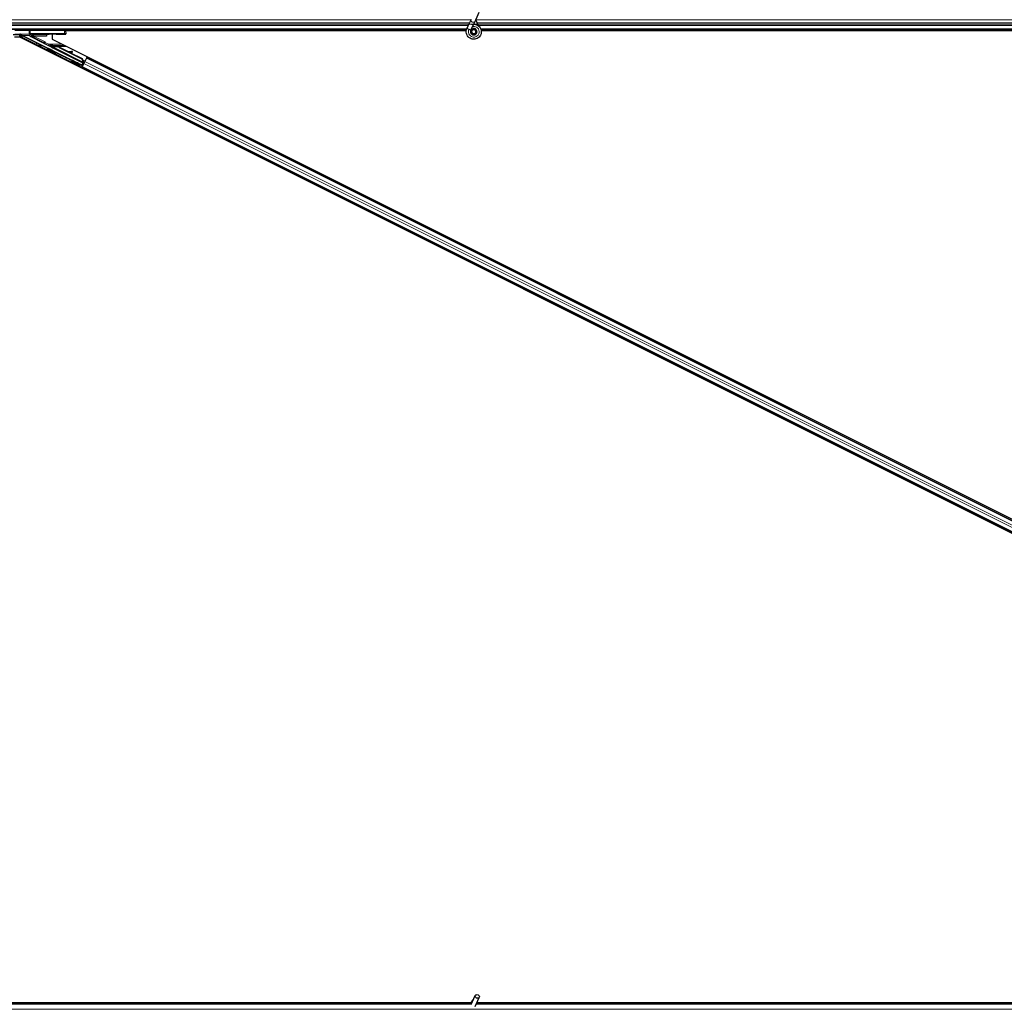
# Model space of a CAD drawing. Units: inches. Extents: x 0.4 to 33.6, y 0.4 to 21.6.
# Drawn here: x 10.4 to 12.8, y 11.9 to 14.3 of the extents above; entities that cross this region are included whole.
import ezdxf

# ---------------------------------------------------------------- set-up
doc = ezdxf.new("R2010")
doc.units = ezdxf.units.IN
doc.header["$MEASUREMENT"] = 0
for name, color, linetype, lineweight in [('Dimension (ANSI)', 7, 'Continuous', 18), ('Visible (ANSI)', 7, 'Continuous', 25), ('Visible Narrow (ANSI)', 7, 'Continuous', 18)]:
    doc.layers.add(name, color=color, linetype=linetype, lineweight=lineweight)
doc.styles.add('Note Text (ANSI)', font='tahoma.ttf')
doc.dimstyles.new('Default (ANSI)', dxfattribs={"dimtxt": 0.08, "dimasz": 0.098425, "dimexe": 0.125, "dimexo": 0.0625, "dimgap": 0.031496, "dimtad": 0, "dimtih": 1, "dimtoh": 1, "dimdec": 3, "dimrnd": 1e-08, "dimzin": 4, "dimdsep": 46, "dimtxsty": 'Note Text (ANSI)', "dimcen": 0.09, "dimdle": 0.393701, "dimclrd": 256, "dimclre": 256, "dimclrt": 256, "dimadec": 0, "dimazin": 1, "dimtfac": 1, "dimtdec": 3, "dimtofl": 0, "dimtmove": 0, "dimatfit": 3, "dimfxl": 1, "dimtolj": 1, "dimtzin": 4, "dimlwd": -1, "dimlwe": -1, "dimarcsym": 0})

# ---------------------------------------------------------------- blocks, each defined once
blk = doc.blocks.new('*D16')
at = {"layer": 'Defpoints', "color": 0, "transparency": 16777216}
for p in [(0.9396, 15.768), (1.6024, 15.768), (19.9803, 14.268)]:
    blk.add_point(p, dxfattribs=at)
at = {"layer": 'Dimension (ANSI)', "transparency": 16777216}
for p, q in [((1.5399, 15.768), (0.8146, 15.768)), ((0.9396, 15.6696), (0.9396, 15.0911)), ((0.9396, 14.3664), (0.9396, 14.9449)), ((19.9178, 14.268), (0.8146, 14.268))]:
    blk.add_line(p, q, dxfattribs=at)
for points in [[(0.9232, 15.6696), (0.956, 15.6696), (0.9396, 15.768)], [(0.9232, 14.3664), (0.956, 14.3664), (0.9396, 14.268)]]:
    blk.add_solid(points, dxfattribs=at)
at = {"layer": 'Dimension (ANSI)', "transparency": 16777216, "insert": (0.7811, 15.0596), "char_height": 0.08, "attachment_point": 1, "style": 'Note Text (ANSI)'}
blk.add_mtext('\\A1;15.000', dxfattribs=at)
blk = doc.blocks.new('*D17')
at = {"layer": 'Defpoints', "color": 0, "transparency": 16777216}
for p in [(14.2633, 14.268), (0.9396, 11.868), (19.8875, 11.868)]:
    blk.add_point(p, dxfattribs=at)
at = {"layer": 'Dimension (ANSI)', "transparency": 16777216}
for p, q in [((14.2008, 14.268), (0.8146, 14.268)), ((0.9396, 14.1696), (0.9396, 13.2085)), ((0.9396, 11.9664), (0.9396, 12.9274)), ((19.825, 11.868), (0.8146, 11.868))]:
    blk.add_line(p, q, dxfattribs=at)
for points in [[(0.9232, 14.1696), (0.956, 14.1696), (0.9396, 14.268)], [(0.9232, 11.9664), (0.956, 11.9664), (0.9396, 11.868)]]:
    blk.add_solid(points, dxfattribs=at)
at = {"layer": 'Dimension (ANSI)', "transparency": 16777216, "insert": (0.9396, 13.1771), "char_height": 0.08, "attachment_point": 2, "style": 'Note Text (ANSI)'}
blk.add_mtext('\\A1;\\fTahoma|b0|i0;\\H0.0800;MAIN BEAMS \\P\\fTahoma|b0|i0;\\H0.0800;24.000 O.C', dxfattribs=at)

msp = doc.modelspace()

# ---------------------------------------------------------------- linework, layer by layer
at = {"layer": 'Visible (ANSI)'}
for p, q in [((11.50119, 14.275124), (11.511452, 14.297131)), ((11.481488, 14.257686), (11.481699, 14.258139)), ((11.481697, 14.25814), (11.487357, 14.270278)), ((11.481697, 14.25814), (11.48226, 14.257878)), ((11.48226, 14.257878), (11.486457, 14.25592)), ((11.491684, 14.279557), (11.487357, 14.270278)), ((11.491203, 14.253707), (11.496863, 14.265845)), ((11.496863, 14.265845), (11.50119, 14.275124)), ((10.413653, 14.255493), (6.715689, 14.255493)), ((10.391413, 14.242339), (10.375525, 14.242339)), ((10.391787, 14.236229), (10.378905, 14.236229)), ((10.379433, 14.244099), (10.414763, 14.244974)), ((10.391355, 14.238878), (10.391355, 14.242339)), ((10.396669, 14.239893), (10.391355, 14.239893)), ((10.391355, 14.236229), (10.391355, 14.238878)), ((15.055877, 11.904184), (10.391787, 14.236229)), ((10.39846, 14.238997), (10.391835, 14.24231)), ((10.392285, 14.23598), (10.392285, 14.237963)), ((10.398376, 14.24091), (10.54314, 14.168528)), ((10.413653, 14.255493), (10.417283, 14.255493)), ((10.500438, 14.244996), (10.417215, 14.244996)), ((10.417283, 14.255493), (10.500306, 14.255493)), ((10.449683, 14.222162), (10.417656, 14.238176)), ((10.427091, 14.234493), (10.427577, 14.234493)), ((10.456555, 14.243107), (10.456555, 14.242356)), ((10.456555, 14.242356), (10.456555, 14.239356)), ((10.470632, 14.2435), (10.470632, 14.231801)), ((11.480631, 14.255493), (10.500306, 14.255493)), ((10.503255, 14.255493), (10.503306, 14.252545)), ((10.503306, 14.252545), (10.503439, 14.244943)), ((11.479929, 14.252393), (10.503309, 14.252393)), ((11.479922, 14.252343), (10.50331, 14.252343)), ((10.503455, 14.243978), (10.503439, 14.244943)), ((11.486457, 14.25592), (11.491214, 14.253702)), ((11.491004, 14.253248), (11.491215, 14.253702)), ((11.493005, 14.250651), (11.493005, 14.249868)), ((11.503013, 14.247649), (11.503097, 14.24783)), ((11.503505, 14.249868), (11.503505, 14.251856)), ((14.263255, 14.255493), (11.515689, 14.255493)), ((14.263255, 14.252393), (11.516421, 14.252393)), ((14.307642, 14.252343), (11.516428, 14.252343)), ((10.545685, 14.173617), (10.451176, 14.220871)), ((10.458889, 14.207591), (10.459783, 14.20938)), ((10.467226, 14.213086), (10.467609, 14.213851)), ((10.46738, 14.212834), (10.468095, 14.214265)), ((10.469168, 14.21194), (10.46738, 14.212834)), ((10.468107, 14.214288), (10.468095, 14.214265)), ((10.468095, 14.214265), (10.469884, 14.213371)), ((10.468107, 14.214288), (10.468134, 14.214344)), ((10.47203, 14.212327), (10.468107, 14.214288)), ((10.468152, 14.214379), (10.468134, 14.214344)), ((10.468134, 14.214344), (10.472188, 14.212312)), ((10.469884, 14.213371), (10.469168, 14.21194)), ((10.470632, 14.231801), (15.134722, 11.899756)), ((10.471339, 14.211809), (10.470938, 14.211008)), ((10.547405, 14.172775), (10.470944, 14.211005)), ((10.471654, 14.212439), (10.471339, 14.211809)), ((10.4734, 14.211939), (10.473559, 14.212257)), ((10.473559, 14.212257), (10.473683, 14.212505)), ((10.48781, 14.21121), (10.542821, 14.183704)), ((10.488093, 14.211776), (10.543104, 14.18427)), ((10.488297, 14.212182), (10.511096, 14.200783)), ((10.479013, 14.197529), (10.479908, 14.199318)), ((10.510296, 14.200674), (10.519, 14.201859)), ((10.518942, 14.201743), (10.510552, 14.200546)), ((10.513067, 14.199289), (10.519163, 14.200158)), ((10.513858, 14.199401), (10.543307, 14.184677)), ((10.520376, 14.200338), (10.520155, 14.201922)), ((10.520423, 14.200431), (10.520202, 14.202016)), ((10.542821, 14.183704), (10.543104, 14.18427)), ((10.543104, 14.18427), (10.546154, 14.17627)), ((10.543307, 14.184677), (10.54472, 14.180947)), ((10.554191, 14.185253), (10.550301, 14.177471)), ((10.554191, 14.185253), (10.554689, 14.186248)), ((10.554689, 14.186248), (10.556099, 14.189068)), ((14.983, 11.972098), (10.554689, 14.186248)), ((10.518224, 14.177563), (10.518513, 14.178141)), ((10.518513, 14.178141), (10.519407, 14.179929)), ((10.538348, 14.167501), (10.538637, 14.168078)), ((10.538637, 14.168078), (10.539531, 14.169867)), ((10.539319, 14.169442), (10.543554, 14.167286)), ((10.543391, 14.167775), (10.539453, 14.16971)), ((10.542101, 14.161072), (10.543509, 14.163887)), ((10.542548, 14.163713), (10.546103, 14.170824)), ((10.542821, 14.183704), (10.545871, 14.175704)), ((10.54314, 14.168528), (10.545685, 14.173617)), ((10.543391, 14.167775), (10.54314, 14.168528)), ((10.546194, 14.17338), (10.543391, 14.167775)), ((10.543509, 14.163887), (10.544007, 14.164883)), ((14.97182, 11.949737), (10.543509, 14.163887)), ((10.543554, 14.167286), (10.54548, 14.171138)), ((10.543843, 14.166419), (10.543554, 14.167286)), ((10.547897, 14.172664), (10.544007, 14.164883)), ((10.544288, 14.181163), (10.544696, 14.180959)), ((10.547244, 14.179685), (10.544696, 14.180959)), ((10.545154, 14.171301), (10.546802, 14.170473)), ((10.545605, 14.177709), (10.549453, 14.175785)), ((10.545739, 14.173608), (10.545685, 14.173617)), ((10.546029, 14.176021), (10.545871, 14.175704)), ((10.546154, 14.17627), (10.546029, 14.176021)), ((10.548738, 14.174354), (10.546796, 14.175325)), ((10.550575, 14.178019), (10.547244, 14.179685)), ((10.547268, 14.174808), (10.548628, 14.174125)), ((10.547415, 14.172769), (10.547816, 14.173571)), ((10.547415, 14.172769), (10.547844, 14.172558)), ((10.547816, 14.173571), (10.548131, 14.1742)), ((10.547897, 14.172664), (10.550301, 14.177471)), ((10.548131, 14.1742), (10.54856, 14.173989)), ((10.549453, 14.175785), (10.548738, 14.174354)), ((10.548741, 14.174352), (10.548738, 14.174354)), ((10.549457, 14.175783), (10.549453, 14.175785)), ((10.577158, 14.147063), (10.57723, 14.146546)), ((10.577982, 14.146651), (10.57723, 14.146546)), ((11.49212, 11.880493), (10.312856, 11.880493)), ((11.492758, 11.883593), (10.369044, 11.883593)), ((10.378905, 11.883643), (11.492761, 11.883643)), ((11.491684, 11.879557), (11.501946, 11.901564)), ((11.493005, 11.886118), (11.493005, 11.88606)), ((11.493005, 11.88606), (11.493005, 11.885674)), ((11.50119, 11.875124), (11.511452, 11.897131)), ((14.263255, 11.880493), (11.503693, 11.880493)), ((14.217482, 11.883593), (11.505139, 11.883593)), ((11.505162, 11.883643), (14.217532, 11.883643))]:
    msp.add_line(p, q, dxfattribs=at)
msp.add_circle((11.498255, 14.249868), 0.00525, dxfattribs=at)
for centre, radius, start, end in [((10.500306, 14.252493), 0.003, 1, 90), ((10.543265, 14.178097), 0.0032, 346.070625, 63.435), ((11.498255, 11.886118), 0.00525, 102.313468, 180)]:
    msp.add_arc(centre, radius, start, end, dxfattribs=at)
for centre, major_axis, ratio, start_param, end_param in [((10.391413, 14.239339), (0.000689, 0.00292), 0.99983921, 0.09059621, 0.2317874), ((10.391784, 14.24091), (0.001875, -0.002369), 0.98222598, 1.99978674, 2.46336155), ((10.391417, 14.239356), (-0.002736, -0.00128), 0.98222598, 3.81982376, 4.14220738), ((10.393285, 14.237962), (-0.000707, 0.000707), 0.99969546, 6.18068234, 7.06843118), ((10.398493, 14.24091), (-0.006001, 0.003), 0.00780423, 0.46541613, 1.55518435), ((10.3921, 14.239015), (0.006709, -0.000001), 0.00780423, 4.88970335, 5.95896037), ((10.417215, 14.244943), (-0.003, 0), 0.01745169, 4.71238898, 5.66911261), ((10.419002, 14.240857), (-0.002928, 0.000691), 0.99712646, 0.21501436, 1.33832867), ((10.41878, 14.24091), (-0.000347, -0.002983), 0.92690848, 3.26655313, 4.81989616), ((10.425655, 14.235334), (0.00645, -0.003226), 0.01561134, 4.05354856, 4.94484823), ((10.425655, 14.235334), (0.00645, -0.003226), 0.01561134, 1.27593087, 2.09763913), ((10.425655, 14.242823), (0.00645, 0), 0.01745506, 4.42722369, 8.28676028), ((10.481555, 14.243107), (0.025, 0), 0.01745506, 1.63274047, 3.14159265), ((10.500438, 14.244943), (0.003, 0), 0.01744975, 0.00030458, 1.57079633), ((10.449236, 14.221268), (0.000447, 0.000895), 0.9998477, 5.78471983, 6.28318531), ((10.469845, 14.204349), (-0.010062, 0.005031), 0.01745241, 3.14159265, 6.28318531), ((10.47282, 14.210298), (-0.005769, 0.002885), 0.00523604, 6.03350817, 6.65888847), ((10.473199, 14.211056), (-0.00559, 0.002795), 0.01745241, 5.99945492, 6.28318531), ((10.473535, 14.211729), (-0.008363, 0.004181), 0.00523596, 0.87406537, 1.42120005), ((10.484374, 14.204337), (-0.015205, 0.007603), 0.00523596, 0, 0.48995379), ((10.485089, 14.205768), (-0.015205, 0.007603), 0.00523596, 6.28318177, 6.77313909), ((10.480827, 14.197244), (0.015205, -0.007603), 0.91844638, 1.57080528, 2.46124233), ((10.48111, 14.19781), (0.015205, -0.007603), 0.91844638, 1.57080528, 2.46124233), ((10.481283, 14.198155), (0.015205, -0.007602), 0.92253809, 1.57078715, 2.26541703), ((10.537721, 14.204414), (-0.019808, -0.002761), 0.00431309, 5.83041982, 6.73001354), ((10.517184, 14.201508), (0.002971, 0.000414), 0.00431309, 5.3447865, 6.73001354), ((10.517231, 14.201602), (0.002971, 0.000414), 0.00431309, 5.83041982, 7.21564685), ((10.517405, 14.199923), (0.002971, 0.000414), 0.00431309, 5.3447865, 6.28318531), ((10.517452, 14.200017), (0.002971, 0.000414), 0.00431309, 6.08390423, 6.28318531), ((10.529469, 14.174898), (-0.010062, 0.005031), 0.01745241, 3.14159265, 6.28318531), ((10.542501, 14.163737), (-0.001342, -0.002683), 0.01745506, 1.57079633, 3.12413936)]:
    msp.add_ellipse(centre, major_axis=major_axis, ratio=ratio, start_param=start_param, end_param=end_param, dxfattribs=at)
for centre, major_axis, ratio in [((10.443255, 14.244312), (-0.01, 0), 0.01745506), ((10.478255, 14.244312), (-0.01, 0), 0.01745506), ((10.468951, 14.20256), (-0.010062, 0.005031), 0.01745241), ((10.509199, 14.184669), (0.008944, -0.004472), 0.01745506), ((10.528286, 14.172532), (0.010062, -0.005031), 0.01745241), ((10.528575, 14.173109), (0.010062, -0.005031), 0.01745241), ((11.506699, 11.899348), (0.004753, -0.002216), 0.81909298)]:
    msp.add_ellipse(centre, major_axis=major_axis, ratio=ratio, dxfattribs=at)
for points, knots in [([(11.497884, 14.268035), (11.498281, 14.268046), (11.498678, 14.268044), (11.501072, 14.267951), (11.503083, 14.267534), (11.506817, 14.266087), (11.508588, 14.265036), (11.511654, 14.262448), (11.512989, 14.260876), (11.515052, 14.257424), (11.515805, 14.255499), (11.516635, 14.251556), (11.516721, 14.249486), (11.516223, 14.245479), (11.515631, 14.24349), (11.513853, 14.239855), (11.512643, 14.238161), (11.509771, 14.2353), (11.508073, 14.234093), (11.504451, 14.232339), (11.502484, 14.231757), (11.498541, 14.231268), (11.496515, 14.231345), (11.492639, 14.232129), (11.490738, 14.232848), (11.48729, 14.234833), (11.485701, 14.236132), (11.483053, 14.239135), (11.481961, 14.240879), (11.480414, 14.244578), (11.479939, 14.24658), (11.47966, 14.250579), (11.479852, 14.252628), (11.480642, 14.255636), (11.481021, 14.256684), (11.481488, 14.257686)], [10.00790238, 10.00790238, 10.00790238, 10.00790238, 10.03854241, 10.03854241, 10.19351709, 10.19351709, 10.34880025, 10.34880025, 10.5043919, 10.5043919, 10.66029209, 10.66029209, 10.81650082, 10.81650082, 10.97301814, 10.97301814, 11.12986868, 11.12986868, 11.28569429, 11.28569429, 11.43829186, 11.43829186, 11.58883537, 11.58883537, 11.7397012, 11.7397012, 11.89203809, 11.89203809, 12.04479511, 12.04479511, 12.19753695, 12.19753695, 12.35027934, 12.35027934, 12.43451693, 12.43451693, 12.43451693, 12.43451693]), ([(11.491004, 14.253248), (11.490639, 14.252465), (11.490399, 14.251611), (11.490208, 14.24989), (11.490254, 14.249002), (11.490626, 14.247308), (11.490955, 14.246481), (11.491849, 14.244996), (11.492426, 14.244319), (11.49375, 14.2432), (11.494514, 14.242743), (11.496127, 14.242107), (11.496998, 14.24192), (11.498701, 14.24184), (11.499556, 14.241938), (11.501128, 14.242377), (11.501868, 14.242715), (11.503201, 14.24358), (11.503804, 14.244123), (11.504848, 14.245386), (11.505283, 14.246133), (11.505916, 14.247779), (11.506096, 14.248705), (11.506127, 14.250548), (11.505974, 14.251489), (11.505358, 14.253231), (11.504889, 14.254055), (11.503711, 14.255466), (11.502988, 14.256072), (11.501399, 14.25698), (11.500513, 14.257294), (11.498715, 14.257588), (11.49778, 14.257573), (11.496001, 14.257222), (11.495134, 14.256883), (11.493597, 14.255937), (11.492906, 14.255318), (11.491803, 14.2539), (11.491374, 14.253083), (11.49084, 14.251376), (11.490726, 14.250465), (11.490823, 14.248688), (11.491035, 14.247798), (11.491746, 14.246176), (11.492254, 14.245421), (11.493485, 14.244157), (11.494222, 14.243631), (11.49581, 14.242885), (11.496681, 14.242653), (11.498423, 14.242513), (11.499315, 14.242603), (11.500986, 14.243083), (11.501787, 14.243479), (11.503174, 14.244513), (11.50378, 14.245163), (11.50471, 14.246612), (11.505046, 14.24743), (11.505401, 14.249107), (11.505426, 14.249986), (11.505168, 14.251672), (11.504881, 14.2525), (11.504047, 14.253977), (11.503489, 14.254647), (11.502191, 14.255728), (11.501436, 14.256154), (11.499847, 14.256702), (11.498994, 14.256831), (11.497323, 14.25678), (11.496483, 14.256599), (11.494947, 14.25596), (11.49423, 14.255494), (11.493028, 14.254356), (11.492526, 14.25367), (11.491812, 14.252185), (11.491589, 14.251369), (11.491452, 14.249736), (11.491534, 14.248898), (11.491987, 14.247332), (11.492361, 14.246583), (11.493339, 14.245288), (11.493953, 14.244725), (11.495322, 14.243871), (11.496094, 14.243567), (11.49767, 14.243261), (11.498495, 14.243254), (11.500067, 14.243532), (11.500836, 14.24382), (11.502196, 14.244641), (11.502807, 14.245183), (11.503776, 14.246431), (11.504148, 14.247153), (11.5046, 14.248659), (11.504687, 14.249462), (11.504567, 14.251021), (11.504359, 14.251797), (11.503687, 14.2532), (11.503215, 14.253846), (11.502088, 14.254905), (11.501418, 14.255334), (11.499991, 14.25591), (11.499216, 14.256065), (11.497685, 14.256085), (11.49691, 14.255949), (11.495485, 14.255414), (11.494816, 14.255009), (11.49369, 14.253998), (11.493217, 14.25338), (11.49254, 14.252035), (11.492326, 14.251291), (11.492187, 14.249801), (11.492258, 14.249035), (11.492671, 14.247604), (11.493017, 14.246921), (11.493919, 14.245748), (11.494488, 14.245241), (11.49575, 14.244485), (11.496461, 14.244224), (11.497905, 14.243985), (11.498657, 14.244004), (11.50008, 14.244311), (11.500769, 14.244604), (11.501971, 14.245409), (11.5025, 14.245932), (11.503316, 14.247118), (11.503613, 14.247795), (11.50393, 14.24919), (11.503955, 14.249925), (11.503734, 14.25133), (11.503486, 14.252018), (11.502763, 14.253233), (11.50228, 14.253776), (11.501164, 14.254631), (11.500518, 14.254953), (11.499172, 14.255328), (11.498456, 14.255386), (11.497075, 14.255232), (11.496394, 14.255019), (11.495179, 14.254363), (11.49463, 14.253913), (11.493755, 14.252856), (11.493417, 14.252239), (11.493003, 14.25093), (11.492916, 14.250211), (11.49301, 14.249162), (11.493069, 14.248836), (11.493314, 14.247957), (11.493571, 14.247398), (11.494221, 14.246461), (11.4946, 14.246058), (11.495119, 14.245654), (11.495215, 14.245585), (11.495313, 14.245519)], [0, 0, 0, 0, 0.06586115, 0.06586115, 0.13191881, 0.13191881, 0.19796936, 0.19796936, 0.26402017, 0.26402017, 0.33007102, 0.33007102, 0.39613226, 0.39613226, 0.46026859, 0.46026859, 0.52244952, 0.52244952, 0.58659078, 0.58659078, 0.65653443, 0.65653443, 0.73247883, 0.73247883, 0.80917357, 0.80917357, 0.88554896, 0.88554896, 0.96164472, 0.96164472, 1.03745984, 1.03745984, 1.1129948, 1.1129948, 1.18825005, 1.18825005, 1.26322605, 1.26322605, 1.33792327, 1.33792327, 1.41234218, 1.41234218, 1.48648326, 1.48648326, 1.56034702, 1.56034702, 1.63393396, 1.63393396, 1.7072446, 1.7072446, 1.78027946, 1.78027946, 1.85303909, 1.85303909, 1.92552403, 1.92552403, 1.99773486, 1.99773486, 2.06967215, 2.06967215, 2.14133648, 2.14133648, 2.21272847, 2.21272847, 2.28384872, 2.28384872, 2.35469786, 2.35469786, 2.42527655, 2.42527655, 2.49558544, 2.49558544, 2.56562521, 2.56562521, 2.63539655, 2.63539655, 2.70490016, 2.70490016, 2.77413678, 2.77413678, 2.84310714, 2.84310714, 2.91181201, 2.91181201, 2.98025216, 2.98025216, 3.0484284, 3.0484284, 3.11634155, 3.11634155, 3.18399244, 3.18399244, 3.25138195, 3.25138195, 3.31851094, 3.31851094, 3.38538034, 3.38538034, 3.45199108, 3.45199108, 3.5183441, 3.5183441, 3.5844404, 3.5844404, 3.65028099, 3.65028099, 3.71586689, 3.71586689, 3.78119919, 3.78119919, 3.84627897, 3.84627897, 3.91110737, 3.91110737, 3.97568553, 3.97568553, 4.04001467, 4.04001467, 4.10409601, 4.10409601, 4.16793081, 4.16793081, 4.23152037, 4.23152037, 4.29486605, 4.29486605, 4.35796922, 4.35796922, 4.42083131, 4.42083131, 4.4834538, 4.4834538, 4.54583821, 4.54583821, 4.6079861, 4.6079861, 4.66989909, 4.66989909, 4.73157886, 4.73157886, 4.79302808, 4.79302808, 4.85447922, 4.85447922, 4.88157427, 4.88157427, 4.92847914, 4.92847914, 4.96965976, 4.96965976, 4.97863436, 4.97863436, 4.97863436, 4.97863436]), ([(11.510919, 14.263026), (11.509834, 14.265331), (11.50868, 14.267436), (11.506872, 14.270936), (11.506155, 14.272378), (11.504517, 14.276027), (11.503851, 14.278018), (11.503495, 14.279721), (11.503471, 14.279845), (11.503448, 14.279967)], [0.289616196, 0.289616196, 0.289616196, 0.289616196, 0.41740041, 0.41740041, 0.51740041, 0.51740041, 0.690731191, 0.690731191, 0.704680992, 0.704680992, 0.704680992, 0.704680992]), ([(10.393284, 14.238963), (10.393174, 14.238963), (10.393066, 14.238944), (10.392859, 14.238875), (10.392749, 14.238815), (10.392654, 14.238738)], [0.0112804878, 0.0112804878, 0.0112804878, 0.0112804878, 0.0191648978, 0.0191648978, 0.0279893489, 0.0279893489, 0.0279893489, 0.0279893489]), ([(10.422949, 14.242925), (10.422538, 14.242922), (10.422129, 14.242824), (10.421411, 14.242475), (10.421102, 14.242224), (10.420652, 14.241693), (10.420464, 14.241382), (10.42027, 14.240855), (10.420219, 14.24067), (10.42015, 14.240285), (10.420132, 14.240086), (10.420132, 14.239684), (10.42015, 14.239487), (10.420219, 14.239105), (10.42027, 14.238921), (10.420465, 14.238401), (10.420654, 14.238096), (10.421082, 14.237609), (10.421354, 14.237391), (10.421666, 14.237229)], [0.116314358, 0.116314358, 0.116314358, 0.116314358, 0.15082095, 0.15082095, 0.185432256, 0.185432256, 0.216087581, 0.216087581, 0.231415243, 0.231415243, 0.246742906, 0.246742906, 0.261978983, 0.261978983, 0.27721506, 0.27721506, 0.307687214, 0.307687214, 0.338433544, 0.338433544, 0.338433544, 0.338433544]), ([(10.422455, 14.237043), (10.422109, 14.237212), (10.421802, 14.237439), (10.42131, 14.237941), (10.421087, 14.238253), (10.420852, 14.238781), (10.420789, 14.238967), (10.420704, 14.239353), (10.420682, 14.239553), (10.420682, 14.239954), (10.420704, 14.240151), (10.420788, 14.240532), (10.42085, 14.240715), (10.421083, 14.241234), (10.421306, 14.241538), (10.421827, 14.242055), (10.422177, 14.242296), (10.422967, 14.242628), (10.423408, 14.242717), (10.42384, 14.242715)], [0.154195048, 0.154195048, 0.154195048, 0.154195048, 0.185225721, 0.185225721, 0.21598844, 0.21598844, 0.2313698, 0.2313698, 0.24675116, 0.24675116, 0.261934049, 0.261934049, 0.277116939, 0.277116939, 0.307482718, 0.307482718, 0.341877093, 0.341877093, 0.376166756, 0.376166756, 0.376166756, 0.376166756]), ([(10.480007, 14.243543), (10.483056, 14.243546), (10.486066, 14.243559), (10.492123, 14.243608), (10.494714, 14.243643), (10.499519, 14.243732), (10.500988, 14.243786), (10.502876, 14.243872), (10.503456, 14.243925), (10.503455, 14.243978)], [0, 0, 0, 0, 0.23277825, 0.23277825, 0.50746675, 0.50746675, 0.90650838, 0.90650838, 1.45631917, 1.45631917, 1.45631917, 1.45631917]), ([(10.503306, 14.252545), (10.503306, 14.25255), (10.503306, 14.252555), (10.503298, 14.252926), (10.503202, 14.25367), (10.502985, 14.254337), (10.502881, 14.25468), (10.502876, 14.254697)], [-0.1839584783, -0.1839584783, -0.1839584783, -0.1839584783, -0.1834676196, -0.1834676196, -0.1467740957, -0.1100805718, -0.1081186166, -0.1081186166, -0.1081186166, -0.1081186166]), ([(11.503097, 14.24783), (11.503426, 14.248535), (11.503599, 14.249168), (11.503741, 14.250247), (11.503759, 14.250681), (11.503739, 14.251139)], [0, 0, 0, 0, 0.065021644, 0.065021644, 0.106816476, 0.106816476, 0.106816476, 0.106816476]), ([(10.451176, 14.220871), (10.450953, 14.220983), (10.450745, 14.221122), (10.450367, 14.221449), (10.450199, 14.221635), (10.450056, 14.22184)], [-0.0380006176, -0.0380006176, -0.0380006176, -0.0380006176, -0.0190003345, -0.0190003345, 0, 0, 0, 0]), ([(10.467576, 14.213785), (10.467452, 14.213852), (10.467335, 14.213914), (10.466867, 14.214167), (10.46663, 14.214297), (10.466366, 14.214464), (10.466322, 14.214492), (10.466231, 14.214556), (10.466188, 14.214588), (10.466103, 14.214657), (10.466065, 14.21469), (10.465973, 14.214776), (10.465915, 14.214836), (10.465799, 14.214973), (10.46574, 14.215054), (10.465609, 14.215265), (10.465543, 14.215403), (10.46543, 14.215732), (10.465393, 14.21593), (10.465379, 14.216338), (10.465405, 14.216554), (10.465493, 14.216854), (10.465528, 14.216949), (10.465571, 14.21704)], [1.26596871, 1.26596871, 1.26596871, 1.26596871, 1.284665783, 1.284665783, 1.347905359, 1.347905359, 1.359896076, 1.359896076, 1.367967724, 1.367967724, 1.373131134, 1.373131134, 1.380136451, 1.380136451, 1.387979435, 1.387979435, 1.399613775, 1.399613775, 1.414693808, 1.414693808, 1.430854528, 1.430854528, 1.438560751, 1.438560751, 1.438560751, 1.438560751]), ([(10.465571, 14.21704), (10.465662, 14.217237), (10.465787, 14.217421), (10.466039, 14.217686), (10.466155, 14.217783), (10.466457, 14.217984), (10.466658, 14.218075), (10.467065, 14.218185), (10.467279, 14.218207), (10.467555, 14.218196), (10.467631, 14.218188), (10.467792, 14.218163), (10.467872, 14.218145), (10.467985, 14.218114), (10.468027, 14.218101), (10.468123, 14.21807), (10.46817, 14.218052), (10.468351, 14.217983), (10.468477, 14.217928), (10.468871, 14.217754), (10.469167, 14.217618), (10.470002, 14.217225), (10.470601, 14.216938), (10.471881, 14.216317), (10.472566, 14.215981), (10.47397, 14.215288), (10.474706, 14.214921), (10.476122, 14.214211), (10.47682, 14.213859), (10.477469, 14.213529)], [0, 0, 0, 0, 0.016564362, 0.016564362, 0.027945526, 0.027945526, 0.044357942, 0.044357942, 0.060439192, 0.060439192, 0.066856932, 0.066856932, 0.075338612, 0.075338612, 0.082388463, 0.082388463, 0.094131429, 0.094131429, 0.129289215, 0.129289215, 0.180025995, 0.180025995, 0.248177535, 0.248177535, 0.310373294, 0.310373294, 0.371827289, 0.371827289, 0.431253345, 0.431253345, 0.431253345, 0.431253345]), ([(10.470938, 14.211008), (10.470954, 14.211), (10.47097, 14.210992), (10.470987, 14.210986), (10.471003, 14.21098), (10.47102, 14.210974), (10.471038, 14.210969), (10.471056, 14.210964), (10.471074, 14.21096), (10.471093, 14.210957), (10.471111, 14.210954), (10.471131, 14.210952), (10.47115, 14.21095), (10.47117, 14.210948), (10.47119, 14.210947), (10.471211, 14.210947), (10.471232, 14.210947), (10.471253, 14.210948), (10.471275, 14.210949), (10.471296, 14.210951), (10.471318, 14.210953), (10.471341, 14.210956), (10.471364, 14.210959), (10.471387, 14.210962), (10.471411, 14.210967), (10.471434, 14.210971), (10.471458, 14.210976), (10.471483, 14.210982), (10.471503, 14.210986), (10.471523, 14.210991), (10.471544, 14.210997), (10.471574, 14.211005), (10.471604, 14.211014), (10.471636, 14.211024), (10.471662, 14.211032), (10.471689, 14.211041), (10.471716, 14.211051), (10.471743, 14.21106), (10.471771, 14.21107), (10.471799, 14.211081), (10.471827, 14.211092), (10.471855, 14.211103), (10.471884, 14.211115), (10.471913, 14.211127), (10.471942, 14.21114), (10.471972, 14.211153), (10.472001, 14.211166), (10.472031, 14.211179), (10.472062, 14.211194), (10.472092, 14.211208), (10.472123, 14.211222), (10.472154, 14.211237), (10.472185, 14.211252), (10.472216, 14.211268), (10.472248, 14.211284), (10.472289, 14.211304), (10.47233, 14.211326), (10.472372, 14.211348), (10.472395, 14.21136), (10.472419, 14.211372), (10.472443, 14.211385), (10.472476, 14.211403), (10.472509, 14.211421), (10.472543, 14.21144), (10.472577, 14.211458), (10.472611, 14.211477), (10.472645, 14.211496), (10.472679, 14.211515), (10.472714, 14.211535), (10.472748, 14.211555), (10.472783, 14.211575), (10.472818, 14.211595), (10.472854, 14.211615), (10.472889, 14.211636), (10.472924, 14.211656), (10.47296, 14.211677), (10.472996, 14.211698), (10.473032, 14.21172), (10.473068, 14.211741), (10.473105, 14.211762), (10.473141, 14.211784), (10.473178, 14.211806), (10.473214, 14.211828), (10.473251, 14.21185), (10.473288, 14.211872), (10.473325, 14.211894), (10.473363, 14.211917), (10.4734, 14.211939)], [0, 0, 0, 0, 0.003724861, 0.003724861, 0.003724861, 0.007451308, 0.007451308, 0.007451308, 0.01117751, 0.01117751, 0.01117751, 0.014901624, 0.014901624, 0.014901624, 0.0186218, 0.0186218, 0.0186218, 0.02233619, 0.02233619, 0.02233619, 0.026042958, 0.026042958, 0.026042958, 0.029740285, 0.029740285, 0.029740285, 0.033426383, 0.033426383, 0.033426383, 0.036409474, 0.036409474, 0.036409474, 0.040769258, 0.040769258, 0.040769258, 0.044438369, 0.044438369, 0.044438369, 0.048105358, 0.048105358, 0.048105358, 0.051768459, 0.051768459, 0.051768459, 0.055425909, 0.055425909, 0.055425909, 0.05907595, 0.05907595, 0.05907595, 0.062716841, 0.062716841, 0.062716841, 0.066346865, 0.066346865, 0.066346865, 0.070964456, 0.070964456, 0.070964456, 0.07357217, 0.07357217, 0.07357217, 0.077180594, 0.077180594, 0.077180594, 0.080787861, 0.080787861, 0.080787861, 0.084391522, 0.084391522, 0.084391522, 0.087989124, 0.087989124, 0.087989124, 0.091578225, 0.091578225, 0.091578225, 0.095156412, 0.095156412, 0.095156412, 0.098721314, 0.098721314, 0.098721314, 0.102270615, 0.102270615, 0.102270615, 0.105802071, 0.105802071, 0.105802071, 0.105802071]), ([(10.473683, 14.212505), (10.473654, 14.212499), (10.473625, 14.212493), (10.473596, 14.212487), (10.473567, 14.212482), (10.473538, 14.212476), (10.47351, 14.21247), (10.473481, 14.212464), (10.473453, 14.212458), (10.473424, 14.212453), (10.473396, 14.212447), (10.473368, 14.212442), (10.47334, 14.212436), (10.473312, 14.212431), (10.473284, 14.212425), (10.473256, 14.21242), (10.473228, 14.212415), (10.473201, 14.21241), (10.473174, 14.212405), (10.473139, 14.212399), (10.473105, 14.212393), (10.47307, 14.212387), (10.473051, 14.212383), (10.473031, 14.21238), (10.473012, 14.212377), (10.472985, 14.212373), (10.472959, 14.212368), (10.472932, 14.212364), (10.472906, 14.21236), (10.47288, 14.212357), (10.472854, 14.212353), (10.472828, 14.212349), (10.472803, 14.212346), (10.472777, 14.212343), (10.472752, 14.212339), (10.472727, 14.212336), (10.472702, 14.212333), (10.472677, 14.212331), (10.472652, 14.212328), (10.472628, 14.212326), (10.472603, 14.212323), (10.472579, 14.212321), (10.472555, 14.212319), (10.472531, 14.212317), (10.472507, 14.212316), (10.472484, 14.212314), (10.47246, 14.212313), (10.472437, 14.212312), (10.472414, 14.212311), (10.472391, 14.21231), (10.472368, 14.212309), (10.472345, 14.212309), (10.472316, 14.212309), (10.472288, 14.212309), (10.47226, 14.212309), (10.472244, 14.21231), (10.472228, 14.21231), (10.472213, 14.212311), (10.472191, 14.212311), (10.47217, 14.212313), (10.472149, 14.212314), (10.472128, 14.212316), (10.472108, 14.212317), (10.472087, 14.21232), (10.472067, 14.212322), (10.472047, 14.212324), (10.472027, 14.212327), (10.472007, 14.21233), (10.471987, 14.212333), (10.471968, 14.212337), (10.471949, 14.21234), (10.47193, 14.212344), (10.471911, 14.212348), (10.471893, 14.212352), (10.471874, 14.212357), (10.471856, 14.212362), (10.471838, 14.212367), (10.47182, 14.212372), (10.471803, 14.212378), (10.471785, 14.212383), (10.471768, 14.212389), (10.471751, 14.212396), (10.471735, 14.212402), (10.471718, 14.212409), (10.471702, 14.212416), (10.471686, 14.212423), (10.47167, 14.212431), (10.471654, 14.212439)], [0, 0, 0, 0, 0.0023467494, 0.0023467494, 0.0023467494, 0.0046985084, 0.0046985084, 0.0046985084, 0.0070523272, 0.0070523272, 0.0070523272, 0.0094052668, 0.0094052668, 0.0094052668, 0.0117544343, 0.0117544343, 0.0117544343, 0.0140970159, 0.0140970159, 0.0140970159, 0.0170523648, 0.0170523648, 0.0170523648, 0.0187555832, 0.0187555832, 0.0187555832, 0.0210809492, 0.0210809492, 0.0210809492, 0.0234056924, 0.0234056924, 0.0234056924, 0.0257286183, 0.0257286183, 0.0257286183, 0.0280485542, 0.0280485542, 0.0280485542, 0.0303643544, 0.0303643544, 0.0303643544, 0.0326749052, 0.0326749052, 0.0326749052, 0.0349791288, 0.0349791288, 0.0349791288, 0.0372759878, 0.0372759878, 0.0372759878, 0.039564488, 0.039564488, 0.039564488, 0.042479447, 0.042479447, 0.042479447, 0.0441153953, 0.0441153953, 0.0441153953, 0.0463860543, 0.0463860543, 0.0463860543, 0.0486550591, 0.0486550591, 0.0486550591, 0.0509214131, 0.0509214131, 0.0509214131, 0.0531841402, 0.0531841402, 0.0531841402, 0.0554422883, 0.0554422883, 0.0554422883, 0.0576949324, 0.0576949324, 0.0576949324, 0.0599411778, 0.0599411778, 0.0599411778, 0.0621801626, 0.0621801626, 0.0621801626, 0.0644110601, 0.0644110601, 0.0644110601, 0.0666330807, 0.0666330807, 0.0666330807, 0.0666330807]), ([(10.545871, 14.175704), (10.545991, 14.175116), (10.546131, 14.17458), (10.546317, 14.174124), (10.54645, 14.173797), (10.546604, 14.173516), (10.546787, 14.173288), (10.546969, 14.173059), (10.547177, 14.172886), (10.547415, 14.172769)], [0, 0, 0, 0, 0.048300591, 0.048300591, 0.048300591, 0.082910184, 0.082910184, 0.082910184, 0.117520039, 0.117520039, 0.117520039, 0.117520039]), ([(10.548131, 14.1742), (10.547726, 14.174401), (10.54737, 14.17468), (10.547043, 14.175036), (10.546715, 14.175392), (10.546429, 14.17581), (10.546154, 14.17627)], [0, 0, 0, 0, 0.041952806, 0.041952806, 0.041952806, 0.0839056166, 0.0839056166, 0.0839056166, 0.0839056166]), ([(11.492728, 11.881796), (11.492704, 11.882778), (11.492746, 11.883656), (11.492873, 11.884851), (11.492935, 11.885257), (11.493011, 11.885713), (11.493034, 11.885842), (11.493045, 11.885912), (11.493047, 11.885922), (11.493047, 11.885922)], [0.798546968, 0.798546968, 0.798546968, 0.798546968, 0.879723712, 0.879723712, 0.932293866, 0.932293866, 0.961877281, 0.961877281, 0.970392638, 0.970392638, 0.970392638, 0.970392638])]:
    msp.add_open_spline(points, degree=3, knots=knots, dxfattribs=at)
msp.add_open_spline([(10.502876, 14.254697), (10.502796, 14.254961), (10.50272, 14.255225), (10.50265, 14.255493)], degree=3, dxfattribs=at)
at = {"layer": 'Visible Narrow (ANSI)'}
for p, q in [((11.491492, 14.279145), (6.703622, 14.279145)), ((11.487808, 14.271245), (6.706729, 14.271245)), ((11.484775, 14.26474), (6.710084, 14.26474)), ((11.481119, 14.25684), (6.715185, 14.25684)), ((11.481511, 14.257675), (11.486246, 14.255467)), ((11.496863, 14.265845), (11.487357, 14.270278)), ((14.263255, 14.279145), (11.503622, 14.279145)), ((14.263255, 14.271245), (11.506729, 14.271245)), ((14.263255, 14.26474), (11.510084, 14.26474)), ((14.263255, 14.25684), (11.515185, 14.25684)), ((10.414832, 14.252545), (10.379511, 14.252545)), ((10.391413, 14.242339), (10.391784, 14.243909)), ((10.391784, 14.243909), (10.41878, 14.243909)), ((10.431745, 14.219193), (10.392654, 14.238738)), ((10.39312, 14.243569), (10.392759, 14.242039)), ((10.392759, 14.242039), (10.433086, 14.221875)), ((10.415994, 14.24091), (10.398376, 14.24091)), ((10.414763, 14.244974), (10.414832, 14.252545)), ((10.417283, 14.252545), (10.417215, 14.244996)), ((10.417283, 14.252545), (10.417283, 14.255493)), ((10.500306, 14.252545), (10.417283, 14.252545)), ((10.421666, 14.237229), (10.417656, 14.238176)), ((10.41878, 14.243909), (10.422949, 14.242925)), ((10.424019, 14.236673), (10.422455, 14.237043)), ((10.42384, 14.242715), (10.42536, 14.242356)), ((10.424019, 14.236673), (10.42536, 14.239356)), ((10.450355, 14.223506), (10.424019, 14.236673)), ((10.42536, 14.242356), (10.456555, 14.242356)), ((10.42536, 14.239356), (10.42536, 14.242356)), ((10.42536, 14.239356), (10.451696, 14.226189)), ((10.456555, 14.239356), (10.42536, 14.239356)), ((10.500306, 14.255493), (10.500306, 14.252545)), ((10.500438, 14.244996), (10.500306, 14.252545)), ((11.486246, 14.255467), (11.486457, 14.25592)), ((11.486246, 14.255467), (11.490987, 14.253257)), ((11.503013, 14.247649), (11.503427, 14.247456)), ((11.503504, 14.24764), (11.503097, 14.24783)), ((10.42586, 14.219193), (10.431745, 14.219193)), ((10.431517, 14.216364), (10.442903, 14.216364)), ((10.433086, 14.221875), (10.431745, 14.219193)), ((10.442903, 14.213536), (10.437174, 14.213536)), ((10.442903, 14.213536), (10.442903, 14.216364)), ((10.442903, 14.213536), (10.444244, 14.216219)), ((10.542548, 14.163713), (10.442903, 14.213536)), ((10.444244, 14.216219), (10.459411, 14.208635)), ((10.449683, 14.222162), (10.450355, 14.223506)), ((10.450355, 14.223506), (10.451696, 14.226189)), ((10.453828, 14.223403), (10.450888, 14.222809)), ((10.452486, 14.22072), (10.453828, 14.223403)), ((10.460907, 14.216509), (10.452486, 14.22072)), ((10.453828, 14.223403), (10.462249, 14.219193)), ((10.460907, 14.216509), (10.462249, 14.219193)), ((10.462249, 14.219193), (10.495849, 14.219193)), ((10.545871, 14.175704), (10.4734, 14.211939)), ((10.473609, 14.216364), (10.473609, 14.215466)), ((10.473609, 14.216364), (10.501506, 14.216364)), ((10.507163, 14.213536), (10.484686, 14.213536)), ((10.48781, 14.21121), (10.488093, 14.211776)), ((10.479535, 14.198573), (10.51889, 14.178896)), ((10.519163, 14.200158), (10.518942, 14.201743)), ((10.519914, 14.201894), (10.519904, 14.201969)), ((14.982502, 11.971102), (10.554191, 14.185253)), ((10.539015, 14.168833), (10.543843, 14.166419)), ((14.972318, 11.950732), (10.544007, 14.164883)), ((10.548674, 14.174218), (10.547054, 14.175024)), ((10.547268, 14.174808), (10.548628, 14.174125)), ((14.976208, 11.958514), (10.547897, 14.172664)), ((14.978612, 11.963321), (10.550301, 14.177471)), ((10.568084, 14.183075), (10.566675, 14.180256)), ((10.568472, 14.182881), (10.567062, 14.180062)), ((10.569504, 14.182365), (10.568095, 14.179545)), ((10.573765, 14.180235), (10.572355, 14.177415)), ((10.555494, 14.157895), (10.554086, 14.155079)), ((10.555881, 14.157701), (10.554474, 14.154886)), ((10.556914, 14.157185), (10.555507, 14.154369)), ((10.561175, 14.155055), (10.559767, 14.152239))]:
    msp.add_line(p, q, dxfattribs=at)
for centre, major_axis, ratio, start_param, end_param in [((11.496437, 14.277341), (-0.004753, 0.002216), 0.81909298, 0, 3.14159265), ((10.389105, 14.238878), (0.00225, 0), 0.81223286, 4.60368039, 6.28318531), ((10.417283, 14.252493), (0, 0.003), 0.81739912, 0, 1.55334303), ((10.417283, 14.252493), (-0.003, 0.000027), 0.01745169, 4.71254697, 5.66927059), ((10.42536, 14.239356), (-0.000689, -0.00292), 0.99712646, 3.37406031, 6.05071765), ((10.500306, 14.252493), (0.003, 0.000052), 0.01744975, 0, 1.57049174), ((10.431511, 14.219193), (0.012002, -0.002999), 0.00459029, 0.3214712, 1.55243061), ((10.432852, 14.221875), (0.012002, -0.005999), 0.00780423, 0.32422494, 1.55518435), ((10.442903, 14.213536), (0.001403, 0.002652), 0.79774965, 0.02894721, 0.58572282), ((10.45148, 14.225756), (-0.002108, -0.004216), 0.21214021, 0.49846547, 0.90776641), ((10.449907, 14.22261), (0.000448, 0.000895), 0.99893491, 5.3754189, 6.28318531), ((10.453828, 14.223403), (-0.001342, -0.002683), 0.9999682, 5.37536062, 6.28318531), ((10.450139, 14.223073), (-0.003578, 0.001789), 0.42858013, 2.0694552, 2.47856274), ((10.449907, 14.22261), (0.001789, 0.003578), 0.9998477, 5.3754189, 6.28318531), ((10.460977, 14.216509), (-0.012, 0.006), 0.00234157, 1.56611308, 2.13021343), ((10.462319, 14.219193), (-0.012, 0.003), 0.00137738, 1.56528666, 1.94520646), ((10.473199, 14.211056), (-0.006708, 0.003354), 0.01745241, 5.63970898, 6.86887085), ((10.462319, 14.219193), (-0.012, 0.003), 0.00137738, 2.24946949, 2.79624608), ((10.473609, 14.213536), (-0.001324, -0.002692), 0.78046508, 3.70392784, 4.09640141), ((10.545813, 14.176822), (0.001431, 0.002862), 0.37460659, 4.93292224, 6.28318531), ((11.498255, 11.88606), (-0.00525, 0), 0.9961947, 4.935072, 6.28318531), ((11.498255, 11.8853), (-0.00525, 0), 0.9961947, 5.01501144, 6.1809936)]:
    msp.add_ellipse(centre, major_axis=major_axis, ratio=ratio, start_param=start_param, end_param=end_param, dxfattribs=at)
msp.add_open_spline([(11.495264, 14.262394), (11.498401, 14.263148), (11.501837, 14.262736), (11.504679, 14.261151), (11.508455, 14.259046), (11.511061, 14.254933), (11.511336, 14.250579), (11.511472, 14.24844), (11.511072, 14.246265), (11.51018, 14.244307), (11.508494, 14.240606), (11.504982, 14.237766), (11.50098, 14.236911), (11.498202, 14.236317), (11.495231, 14.236657), (11.492655, 14.237859), (11.488663, 14.23972), (11.485732, 14.243692), (11.485129, 14.248055), (11.484783, 14.250564), (11.485175, 14.253171), (11.486246, 14.255467)], degree=3, knots=[22.89148086, 22.89148086, 22.89148086, 22.89148086, 23.64318243, 23.64318243, 23.64318243, 24.64208473, 24.64208473, 24.64208473, 25.13274123, 25.13274123, 25.13274123, 26.05984961, 26.05984961, 26.05984961, 26.70353756, 26.70353756, 26.70353756, 27.70078151, 27.70078151, 27.70078151, 28.27433388, 28.27433388, 28.27433388, 28.27433388], dxfattribs=at)

# ---------------------------------------------------------------- dimensions: what is measured, and where the dimension line sits
at = {"layer": 'Dimension (ANSI)'}
dim = msp.add_linear_dim(base=(0.939614, 15.767993), p1=(19.980292, 14.267993), p2=(1.602399, 15.767993), angle=90, dimstyle='Default (ANSI)', override={"dimgap": 0.031496, "dimdec": 3, "dimlfac": 10, "dimtol": 0, "dimlim": 0, "dimtp": 0, "dimtm": 0, "dimtdec": 3, "dimatfit": 1}, dxfattribs=at)
dim.commit()
dim.dimension.update_dxf_attribs({"geometry": '*D16', "text_midpoint": (0.939614, 15.017993), "dimtype": 160})
dim = msp.add_linear_dim(base=(0.939614, 11.867993), p1=(14.263255, 14.267993), p2=(19.887542, 11.867993), angle=90, text='\\fTahoma|b0|i0;\\H0.0800;MAIN BEAMS \\P\\fTahoma|b0|i0;\\H0.0800;<> O.C', dimstyle='Default (ANSI)', override={"dimgap": 0.031496, "dimdec": 3, "dimlfac": 10, "dimtol": 0, "dimlim": 0, "dimtp": 0, "dimtm": 0, "dimtdec": 3, "dimatfit": 1, "dimtvp": -0.25}, dxfattribs=at)
dim.commit()
dim.dimension.update_dxf_attribs({"geometry": '*D17', "text_midpoint": (0.939614, 13.067993), "dimtype": 160})

doc.saveas('drawing.dxf')
